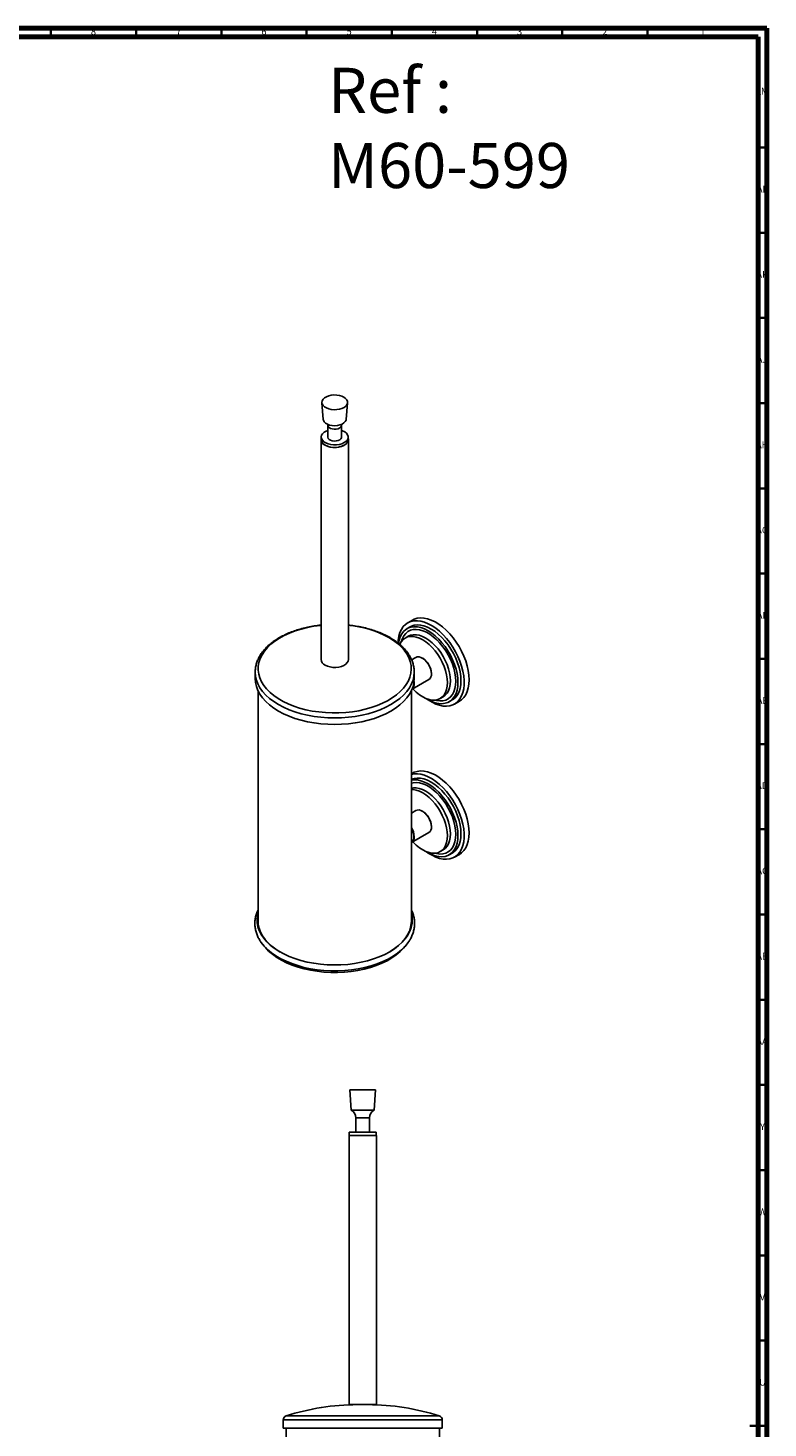
# Model space of a CAD drawing. Units: millimetres. Extents: x 3 to 1646, y 5 to 1645.
# Drawn here: x 1212 to 1646, y 824 to 1645 of the extents above; entities that cross this region are included whole.
import ezdxf

# ---------------------------------------------------------------- set-up
doc = ezdxf.new("R2010")
doc.units = ezdxf.units.MM
doc.styles.add('SLDTEXTSTYLE0', font='TXT', dxfattribs={"width": 0.75})

msp = doc.modelspace()

# ---------------------------------------------------------------- linework, layer by layer
at = {"color": 5, "linetype": 'Continuous', "lineweight": 70}
for p, q in [((5, 1645), (1645, 1645)), ((1645, 1645), (1645, 5)), ((10, 1640), (1640, 1640)), ((1640, 1640), (1640, 10))]:
    msp.add_line(p, q, dxfattribs=at)
at = {"color": 5, "linetype": 'Continuous', "lineweight": 35}
for p, q in [((1225, 1640), (1225, 1645)), ((1275, 1640), (1275, 1645)), ((1325, 1640), (1325, 1645)), ((1375, 1640), (1375, 1645)), ((1425, 1640), (1425, 1645)), ((1475, 1640), (1475, 1645)), ((1525, 1640), (1525, 1645)), ((1575, 1640), (1575, 1645)), ((1640, 1575), (1645, 1575)), ((1640, 1525), (1645, 1525)), ((1640, 1475), (1645, 1475)), ((1640, 1425), (1645, 1425)), ((1640, 1375), (1645, 1375)), ((1640, 1325), (1645, 1325)), ((1640, 1275), (1645, 1275)), ((1640, 1225), (1645, 1225)), ((1640, 1175), (1645, 1175)), ((1640, 1125), (1645, 1125)), ((1640, 1075), (1645, 1075)), ((1640, 1025), (1645, 1025)), ((1640, 975), (1645, 975)), ((1640, 925), (1645, 925)), ((1640, 875), (1645, 875)), ((1645, 825), (1635, 825)), ((1640, 825), (1645, 825))]:
    msp.add_line(p, q, dxfattribs=at)
at = {"color": 7, "linetype": 'Continuous', "lineweight": 25}
for p, q in [((1384, 1425.3), (1384.75, 1415.52)), ((1398.23, 1415.52), (1398.98, 1425.3)), ((1383.59, 1405.08), (1383.59, 1403.61)), ((1387.49, 1412.02), (1387.49, 1405.08)), ((1395.49, 1405.08), (1395.49, 1412.02)), ((1399.39, 1403.61), (1399.39, 1405.08)), ((1383.49, 1403.61), (1383.49, 1274.59)), ((1399.49, 1274.59), (1399.49, 1403.61)), ((1435.68, 1293.74), (1433.92, 1292.72)), ((1437.14, 1297.75), (1434.31, 1296.12)), ((1434.63, 1288.22), (1432.86, 1287.2)), ((1439.18, 1275.84), (1436.61, 1274.35)), ((1443.11, 1275.36), (1442.93, 1275.47)), ((1344.84, 1267.24), (1344.85, 1267.66)), ((1344.84, 1267.24), (1344.84, 1263.41)), ((1438.14, 1263.41), (1438.14, 1267.24)), ((1438.14, 1267.24), (1438.14, 1266.98)), ((1448.24, 1266.28), (1448.24, 1266.48)), ((1436.88, 1257.19), (1446.68, 1262.85)), ((1437.96, 1261.12), (1437.98, 1260.57)), ((1437.98, 1260.36), (1437.98, 1260.57)), ((1438.16, 1260.46), (1438.05, 1261.75)), ((1346.49, 1256.31), (1346.49, 1121.25)), ((1436.49, 1121.25), (1436.49, 1256.31)), ((1453.36, 1251.69), (1455.13, 1252.71)), ((1458.67, 1249.85), (1460.43, 1250.87)), ((1461.81, 1248.49), (1464.64, 1250.12)), ((1437.14, 1207.93), (1436.49, 1207.56)), ((1439.18, 1186.02), (1436.49, 1184.46)), ((1443.11, 1185.54), (1442.93, 1185.65)), ((1448.24, 1176.46), (1448.24, 1176.67)), ((1436.61, 1167.21), (1446.68, 1173.03)), ((1437.98, 1170.54), (1437.98, 1170.75)), ((1453.36, 1161.87), (1455.13, 1162.89)), ((1458.67, 1160.03), (1460.43, 1161.05)), ((1461.81, 1158.67), (1464.64, 1160.3)), ((1400.42, 1022.22), (1401.17, 1010.22)), ((1415.42, 1022.22), (1400.42, 1022.22)), ((1414.67, 1010.22), (1415.42, 1022.22)), ((1414.67, 1010.22), (1401.17, 1010.22)), ((1403.92, 1005.72), (1403.92, 997.22)), ((1411.92, 1005.72), (1403.92, 1005.72)), ((1411.92, 997.22), (1411.92, 1005.72)), ((1399.92, 995.42), (1399.92, 837.42)), ((1399.92, 995.42), (1415.92, 995.42)), ((1400.02, 997.22), (1400.02, 995.42)), ((1415.82, 997.22), (1400.02, 997.22)), ((1415.82, 995.42), (1415.82, 997.22)), ((1415.92, 837.42), (1415.92, 995.42)), ((1452.84, 830.8), (1363, 830.8)), ((1399.92, 837.42), (1415.92, 837.42)), ((1361.27, 828.42), (1361.27, 823.72)), ((1454.57, 828.42), (1361.27, 828.42)), ((1454.57, 823.72), (1361.27, 823.72)), ((1362.92, 823.72), (1362.92, 802.12)), ((1452.92, 650.12), (1452.92, 823.72)), ((1454.57, 823.72), (1454.57, 828.42))]:
    msp.add_line(p, q, dxfattribs=at)
at = {"color": 7, "linetype": 'Continuous', "lineweight": 25, "flags": 128}
for points in [[(1396.93, 1428.47), (1397.91, 1427.73), (1398.59, 1426.88), (1398.95, 1425.97), (1398.95, 1425.03), (1398.6, 1424.11), (1397.92, 1423.26), (1396.94, 1422.52), (1395.71, 1421.91), (1394.28, 1421.47), (1392.72, 1421.22), (1391.1, 1421.17), (1389.5, 1421.32), (1387.99, 1421.66), (1386.64, 1422.19), (1385.53, 1422.86), (1384.69, 1423.67), (1384.17, 1424.55), (1383.99, 1425.48), (1384.16, 1426.41), (1384.68, 1427.3), (1385.51, 1428.1), (1386.63, 1428.79), (1387.97, 1429.31), (1389.47, 1429.66), (1391.07, 1429.81), (1392.69, 1429.76), (1394.25, 1429.51), (1395.69, 1429.08), (1396.93, 1428.47)], [(1398.23, 1415.52), (1398.14, 1415.03), (1397.7, 1414.16), (1396.92, 1413.38), (1395.85, 1412.72), (1394.54, 1412.22), (1393.07, 1411.9), (1391.52, 1411.79), (1389.96, 1411.9), (1388.48, 1412.2), (1387.17, 1412.7), (1386.09, 1413.35), (1385.3, 1414.14), (1384.85, 1415), (1384.75, 1415.52)], [(1397.08, 1401.85), (1395.75, 1401.23), (1394.21, 1400.8), (1392.56, 1400.56), (1390.85, 1400.53), (1389.17, 1400.72), (1387.6, 1401.11), (1386.21, 1401.68), (1385.07, 1402.42), (1384.23, 1403.27), (1383.73, 1404.22), (1383.59, 1405.2), (1383.82, 1406.18), (1384.41, 1407.1), (1385.33, 1407.93), (1386.54, 1408.63), (1387.49, 1409.01)], [(1395.49, 1412.02), (1395.45, 1411.7), (1395.11, 1411.04), (1394.46, 1410.47), (1393.53, 1410.03), (1392.43, 1409.77), (1391.24, 1409.71), (1390.07, 1409.86), (1389.03, 1410.19), (1388.21, 1410.69), (1387.68, 1411.31), (1387.49, 1411.99), (1387.49, 1412.02)], [(1395.49, 1405.08), (1395.45, 1404.76), (1395.11, 1404.1), (1394.46, 1403.53), (1393.53, 1403.09), (1392.43, 1402.83), (1391.24, 1402.77), (1390.07, 1402.92), (1389.03, 1403.25), (1388.21, 1403.75), (1387.68, 1404.37), (1387.49, 1405.05), (1387.49, 1405.08)], [(1395.49, 1409.01), (1396.1, 1408.78), (1397.37, 1408.12), (1398.37, 1407.32), (1399.04, 1406.42), (1399.36, 1405.45), (1399.32, 1404.46), (1398.91, 1403.5), (1398.15, 1402.62), (1397.08, 1401.85)], [(1397.08, 1400.38), (1395.75, 1399.76), (1394.21, 1399.33), (1392.56, 1399.09), (1390.85, 1399.06), (1389.17, 1399.25), (1387.6, 1399.64), (1386.21, 1400.21), (1385.07, 1400.95), (1384.23, 1401.8), (1383.73, 1402.75), (1383.59, 1403.61)], [(1385.83, 1400.34), (1387.18, 1399.72), (1388.73, 1399.27), (1390.41, 1399.03), (1392.14, 1399), (1393.84, 1399.19), (1395.43, 1399.59), (1396.83, 1400.17), (1397.99, 1400.91), (1398.84, 1401.78), (1399.35, 1402.74), (1399.49, 1403.73), (1399.39, 1404.33)], [(1470.33, 1262.71), (1470.21, 1265.34), (1469.83, 1268.09), (1469.2, 1270.91), (1468.34, 1273.77), (1467.25, 1276.63), (1465.94, 1279.46), (1464.44, 1282.21), (1462.76, 1284.86), (1460.93, 1287.37), (1458.97, 1289.7), (1456.9, 1291.82), (1454.75, 1293.71), (1452.55, 1295.35), (1450.33, 1296.7), (1448.12, 1297.76), (1445.94, 1298.51), (1443.83, 1298.93), (1441.81, 1299.03), (1439.91, 1298.81), (1438.15, 1298.26), (1437.14, 1297.75)], [(1423.26, 1287.52), (1425.94, 1285.83), (1428.35, 1284.01), (1430.48, 1282.07), (1432.3, 1280.03), (1433.8, 1277.9), (1434.97, 1275.71), (1435.8, 1273.47), (1436.28, 1271.19), (1436.41, 1268.9), (1436.19, 1266.61), (1435.62, 1264.33), (1434.71, 1262.1), (1433.45, 1259.93), (1431.87, 1257.82), (1429.97, 1255.8), (1427.78, 1253.89), (1425.29, 1252.1), (1422.55, 1250.44), (1419.55, 1248.93), (1416.34, 1247.58), (1412.94, 1246.4), (1409.37, 1245.39), (1405.66, 1244.57), (1401.83, 1243.95), (1397.93, 1243.52), (1393.97, 1243.29), (1390, 1243.26), (1386.04, 1243.44), (1382.12, 1243.82), (1378.27, 1244.4), (1374.53, 1245.17), (1370.92, 1246.13), (1367.47, 1247.27), (1364.21, 1248.58), (1361.16, 1250.05), (1358.35, 1251.67), (1355.8, 1253.43), (1353.53, 1255.32), (1351.55, 1257.31), (1349.89, 1259.39), (1348.56, 1261.55), (1347.56, 1263.77), (1346.9, 1266.04), (1346.59, 1268.32), (1346.64, 1270.62), (1347.03, 1272.9), (1347.77, 1275.15), (1348.86, 1277.36), (1350.28, 1279.5), (1352.02, 1281.57), (1354.07, 1283.53), (1356.41, 1285.38), (1359.03, 1287.11), (1361.9, 1288.7), (1365.01, 1290.13), (1368.32, 1291.4), (1371.81, 1292.49), (1375.45, 1293.41), (1379.22, 1294.13), (1383.09, 1294.66), (1383.49, 1294.7)], [(1428.62, 1284.24), (1428.74, 1286.01), (1429.12, 1288.32), (1429.74, 1290.42), (1430.61, 1292.28), (1431.7, 1293.89), (1433.01, 1295.21), (1434.51, 1296.23), (1436.18, 1296.94), (1438.02, 1297.33), (1439.98, 1297.39), (1442.05, 1297.13), (1444.2, 1296.54), (1446.39, 1295.63), (1448.61, 1294.43), (1450.83, 1292.93), (1453, 1291.17), (1455.11, 1289.15), (1457.13, 1286.92), (1459.03, 1284.5), (1460.79, 1281.92), (1462.39, 1279.21), (1463.79, 1276.42), (1464.99, 1273.57), (1465.97, 1270.7), (1466.72, 1267.86), (1467.22, 1265.07), (1467.47, 1262.38), (1467.47, 1259.81), (1467.22, 1257.41), (1466.72, 1255.2), (1465.97, 1253.22), (1464.99, 1251.49), (1463.79, 1250.02), (1462.39, 1248.85), (1460.79, 1247.98), (1459.03, 1247.43), (1457.13, 1247.2), (1455.11, 1247.3), (1453, 1247.73), (1450.83, 1248.48), (1448.61, 1249.54), (1446.39, 1250.89), (1445.4, 1251.59)], [(1428.95, 1283.99), (1429.3, 1285.93), (1429.93, 1287.89), (1430.79, 1289.62), (1431.89, 1291.08), (1433.19, 1292.24), (1434.69, 1293.11), (1436.35, 1293.65), (1438.16, 1293.87), (1440.09, 1293.76), (1442.1, 1293.32), (1444.18, 1292.56), (1446.29, 1291.49), (1448.4, 1290.13), (1450.48, 1288.49), (1452.5, 1286.59), (1454.42, 1284.48), (1456.23, 1282.17), (1457.9, 1279.71), (1459.39, 1277.12), (1460.69, 1274.45), (1461.79, 1271.73), (1462.65, 1269), (1463.28, 1266.31), (1463.66, 1263.69), (1463.79, 1261.18), (1463.66, 1258.82), (1463.28, 1256.64), (1462.65, 1254.67), (1461.79, 1252.94), (1460.69, 1251.49), (1459.39, 1250.32), (1457.9, 1249.45), (1456.23, 1248.91), (1454.42, 1248.69), (1452.5, 1248.8), (1450.48, 1249.24), (1448.4, 1250), (1446.29, 1251.07), (1445.48, 1251.56)], [(1430.54, 1285.03), (1430.54, 1285.05), (1431.17, 1286.92), (1432.04, 1288.56), (1433.13, 1289.92), (1434.44, 1290.98), (1435.92, 1291.74), (1437.58, 1292.17), (1439.37, 1292.27), (1441.27, 1292.04), (1443.24, 1291.49), (1445.27, 1290.61), (1447.31, 1289.44), (1449.34, 1287.97), (1451.32, 1286.24), (1453.22, 1284.28), (1455.01, 1282.11), (1456.66, 1279.77), (1458.15, 1277.29), (1459.45, 1274.72), (1460.54, 1272.1), (1461.41, 1269.47), (1462.04, 1266.86), (1462.43, 1264.32), (1462.55, 1261.89), (1462.43, 1259.61), (1462.04, 1257.52), (1461.41, 1255.64), (1460.54, 1254.01), (1459.45, 1252.65), (1458.15, 1251.58), (1456.66, 1250.83), (1455.01, 1250.39), (1453.22, 1250.29), (1451.32, 1250.52), (1450.32, 1250.76)], [(1435.68, 1293.74), (1436.45, 1294.13), (1438.12, 1294.67), (1439.93, 1294.89), (1441.85, 1294.78), (1443.87, 1294.34), (1445.95, 1293.58), (1448.06, 1292.51), (1450.17, 1291.15), (1452.25, 1289.51), (1454.26, 1287.62), (1456.19, 1285.5), (1458, 1283.19), (1459.66, 1280.73), (1461.16, 1278.14), (1462.46, 1275.47), (1463.56, 1272.75), (1464.42, 1270.02), (1465.05, 1267.33), (1465.43, 1264.71), (1465.56, 1262.2), (1465.43, 1259.84), (1465.05, 1257.66), (1464.42, 1255.69), (1463.56, 1253.96), (1462.46, 1252.51), (1461.16, 1251.34), (1460.43, 1250.87)], [(1429.66, 1283.46), (1429.72, 1283.58), (1430.56, 1285.06), (1431.61, 1286.27), (1432.86, 1287.2), (1434.28, 1287.82), (1435.86, 1288.12), (1437.56, 1288.11), (1439.36, 1287.78), (1441.22, 1287.13), (1443.11, 1286.18), (1445, 1284.95), (1446.86, 1283.45), (1448.66, 1281.71), (1450.36, 1279.76), (1451.93, 1277.63), (1453.36, 1275.36), (1454.61, 1273), (1455.66, 1270.57), (1456.5, 1268.12), (1457.11, 1265.69), (1457.48, 1263.33), (1457.6, 1261.08), (1457.48, 1258.96), (1457.11, 1257.03), (1456.5, 1255.31), (1455.66, 1253.83), (1454.61, 1252.62), (1453.36, 1251.69), (1451.93, 1251.07), (1450.36, 1250.76), (1448.66, 1250.78), (1446.86, 1251.11), (1445, 1251.76), (1443.11, 1252.71), (1441.22, 1253.94), (1439.36, 1255.44), (1437.56, 1257.18), (1437.32, 1257.44)], [(1434.63, 1288.22), (1436.05, 1288.84), (1437.63, 1289.15), (1439.33, 1289.13), (1441.13, 1288.8), (1442.98, 1288.15), (1444.88, 1287.2), (1446.77, 1285.97), (1448.63, 1284.47), (1450.42, 1282.73), (1452.12, 1280.78), (1453.7, 1278.65), (1455.13, 1276.38), (1456.38, 1274.02), (1457.43, 1271.59), (1458.27, 1269.14), (1458.88, 1266.71), (1459.25, 1264.35), (1459.37, 1262.1), (1459.25, 1259.98), (1458.88, 1258.05), (1458.27, 1256.33), (1457.43, 1254.85), (1456.38, 1253.64), (1455.13, 1252.71), (1455.13, 1252.71)], [(1385.83, 1271.33), (1387.18, 1270.7), (1388.73, 1270.26), (1390.41, 1270.02), (1392.14, 1269.99), (1393.84, 1270.18), (1395.43, 1270.57), (1396.83, 1271.16), (1397.99, 1271.9), (1398.84, 1272.77), (1399.35, 1273.72), (1399.49, 1274.59)], [(1448.24, 1266.28), (1448.11, 1267.67), (1447.75, 1269.14), (1447.15, 1270.61), (1446.37, 1272.03), (1445.42, 1273.32), (1444.35, 1274.42), (1443.22, 1275.29), (1442.07, 1275.88), (1440.97, 1276.16), (1439.96, 1276.13), (1439.18, 1275.84)], [(1438.14, 1266.98), (1437.96, 1264.89), (1437.43, 1262.57), (1436.55, 1260.27), (1435.33, 1258.03), (1433.77, 1255.86), (1431.89, 1253.78), (1429.7, 1251.8), (1427.23, 1249.93), (1424.48, 1248.2), (1421.48, 1246.61), (1418.25, 1245.18), (1414.82, 1243.92), (1411.21, 1242.83), (1407.45, 1241.94), (1403.56, 1241.23), (1399.59, 1240.72), (1395.56, 1240.41), (1391.49, 1240.31), (1387.42, 1240.41), (1383.39, 1240.72), (1379.42, 1241.23), (1375.54, 1241.94), (1371.78, 1242.83), (1368.17, 1243.92), (1364.73, 1245.18), (1361.5, 1246.61), (1358.5, 1248.2), (1355.75, 1249.93), (1353.28, 1251.8), (1351.09, 1253.78), (1349.21, 1255.86), (1347.65, 1258.03), (1346.43, 1260.27), (1345.55, 1262.57), (1345.02, 1264.89), (1344.84, 1267.24)], [(1438.14, 1263.41), (1437.96, 1261.06), (1437.43, 1258.73), (1436.55, 1256.44), (1435.33, 1254.2), (1433.77, 1252.03), (1431.89, 1249.94), (1429.7, 1247.96), (1427.23, 1246.1), (1424.48, 1244.36), (1421.48, 1242.78), (1418.25, 1241.35), (1414.82, 1240.08), (1411.21, 1239), (1407.45, 1238.1), (1403.56, 1237.39), (1399.59, 1236.89), (1395.56, 1236.58), (1391.49, 1236.48), (1387.42, 1236.58), (1383.39, 1236.89), (1379.42, 1237.39), (1375.54, 1238.1), (1371.78, 1239), (1368.17, 1240.08), (1364.73, 1241.35), (1361.5, 1242.78), (1358.5, 1244.36), (1355.75, 1246.1), (1353.28, 1247.96), (1351.09, 1249.94), (1349.21, 1252.03), (1347.65, 1254.2), (1346.43, 1256.44), (1345.55, 1258.73), (1345.02, 1261.06), (1344.84, 1263.41)], [(1464.64, 1250.12), (1465.94, 1251.03), (1467.25, 1252.35), (1468.34, 1253.95), (1469.2, 1255.82), (1469.83, 1257.91), (1470.21, 1260.22), (1470.33, 1262.71)], [(1436.49, 1207.21), (1438.02, 1207.51), (1439.98, 1207.57), (1442.05, 1207.31), (1444.2, 1206.72), (1446.39, 1205.82), (1448.61, 1204.61), (1450.83, 1203.11), (1453, 1201.35), (1455.11, 1199.33), (1457.13, 1197.1), (1459.03, 1194.68), (1460.79, 1192.1), (1462.39, 1189.4), (1463.79, 1186.6), (1464.99, 1183.75), (1465.97, 1180.88), (1466.72, 1178.04), (1467.22, 1175.25), (1467.47, 1172.56), (1467.47, 1169.99), (1467.22, 1167.59), (1466.72, 1165.39), (1465.97, 1163.4), (1464.99, 1161.67), (1463.79, 1160.2), (1462.39, 1159.03), (1460.79, 1158.16), (1459.03, 1157.61), (1457.13, 1157.38), (1455.11, 1157.48), (1453, 1157.91), (1450.83, 1158.66), (1448.61, 1159.72), (1446.39, 1161.07), (1445.4, 1161.77)], [(1470.33, 1172.89), (1470.21, 1175.52), (1469.83, 1178.27), (1469.2, 1181.09), (1468.34, 1183.95), (1467.25, 1186.81), (1465.94, 1189.64), (1464.44, 1192.39), (1462.76, 1195.04), (1460.93, 1197.55), (1458.97, 1199.88), (1456.9, 1202), (1454.75, 1203.89), (1452.55, 1205.53), (1450.33, 1206.88), (1448.12, 1207.94), (1445.94, 1208.69), (1443.83, 1209.11), (1441.81, 1209.21), (1439.91, 1208.99), (1438.15, 1208.44), (1437.14, 1207.93)], [(1436.49, 1204.32), (1438.12, 1204.85), (1439.93, 1205.07), (1441.85, 1204.96), (1443.87, 1204.52), (1445.95, 1203.76), (1448.06, 1202.69), (1450.17, 1201.33), (1452.25, 1199.69), (1454.26, 1197.8), (1456.19, 1195.68), (1458, 1193.38), (1459.66, 1190.91), (1461.16, 1188.32), (1462.46, 1185.65), (1463.56, 1182.93), (1464.42, 1180.2), (1465.05, 1177.51), (1465.43, 1174.89), (1465.56, 1172.38), (1465.43, 1170.02), (1465.05, 1167.84), (1464.42, 1165.87), (1463.56, 1164.14), (1462.46, 1162.69), (1461.16, 1161.52), (1460.43, 1161.05)], [(1436.49, 1203.86), (1438.16, 1204.05), (1440.09, 1203.94), (1442.1, 1203.5), (1444.18, 1202.74), (1446.29, 1201.67), (1448.4, 1200.31), (1450.48, 1198.67), (1452.5, 1196.78), (1454.42, 1194.66), (1456.23, 1192.35), (1457.9, 1189.89), (1459.39, 1187.3), (1460.69, 1184.63), (1461.79, 1181.91), (1462.65, 1179.18), (1463.28, 1176.49), (1463.66, 1173.87), (1463.79, 1171.36), (1463.66, 1169), (1463.28, 1166.82), (1462.65, 1164.85), (1461.79, 1163.12), (1460.69, 1161.67), (1459.39, 1160.5), (1457.9, 1159.64), (1456.23, 1159.09), (1454.42, 1158.87), (1452.5, 1158.98), (1450.48, 1159.42), (1448.4, 1160.18), (1446.29, 1161.25), (1445.48, 1161.74)], [(1436.49, 1202.11), (1437.58, 1202.35), (1439.37, 1202.45), (1441.27, 1202.22), (1443.24, 1201.67), (1445.27, 1200.79), (1447.31, 1199.62), (1449.34, 1198.15), (1451.32, 1196.42), (1453.22, 1194.46), (1455.01, 1192.29), (1456.66, 1189.95), (1458.15, 1187.47), (1459.45, 1184.9), (1460.54, 1182.28), (1461.41, 1179.65), (1462.04, 1177.04), (1462.43, 1174.5), (1462.55, 1172.07), (1462.43, 1169.79), (1462.04, 1167.7), (1461.41, 1165.82), (1460.54, 1164.19), (1459.45, 1162.83), (1458.15, 1161.76), (1456.66, 1161.01), (1455.01, 1160.57), (1453.22, 1160.47), (1451.32, 1160.7), (1450.32, 1160.94)], [(1436.49, 1199.14), (1437.63, 1199.33), (1439.33, 1199.31), (1441.13, 1198.98), (1442.98, 1198.33), (1444.88, 1197.38), (1446.77, 1196.15), (1448.63, 1194.65), (1450.42, 1192.91), (1452.12, 1190.96), (1453.7, 1188.83), (1455.13, 1186.56), (1456.38, 1184.2), (1457.43, 1181.77), (1458.27, 1179.32), (1458.88, 1176.89), (1459.25, 1174.53), (1459.37, 1172.28), (1459.25, 1170.16), (1458.88, 1168.23), (1458.27, 1166.51), (1457.43, 1165.03), (1456.38, 1163.82), (1455.13, 1162.89), (1455.13, 1162.89)], [(1436.49, 1198.34), (1437.56, 1198.29), (1439.36, 1197.96), (1441.22, 1197.31), (1443.11, 1196.36), (1445, 1195.13), (1446.86, 1193.63), (1448.66, 1191.89), (1450.36, 1189.94), (1451.93, 1187.81), (1453.36, 1185.54), (1454.61, 1183.18), (1455.66, 1180.75), (1456.5, 1178.3), (1457.11, 1175.87), (1457.48, 1173.51), (1457.6, 1171.26), (1457.48, 1169.14), (1457.11, 1167.21), (1456.5, 1165.49), (1455.66, 1164.01), (1454.61, 1162.8), (1453.36, 1161.87), (1451.93, 1161.25), (1450.36, 1160.94), (1448.66, 1160.96), (1446.86, 1161.29), (1445, 1161.94), (1443.11, 1162.89), (1441.22, 1164.12), (1439.36, 1165.62), (1437.56, 1167.36), (1437.32, 1167.62)], [(1448.24, 1176.46), (1448.11, 1177.85), (1447.75, 1179.32), (1447.15, 1180.79), (1446.37, 1182.21), (1445.42, 1183.5), (1444.35, 1184.6), (1443.22, 1185.47), (1442.07, 1186.06), (1440.97, 1186.35), (1439.96, 1186.31), (1439.18, 1186.02)], [(1436.43, 1167.11), (1436.53, 1167.17), (1437.22, 1167.82), (1437.71, 1168.75), (1437.95, 1169.9), (1437.95, 1171.22), (1437.71, 1172.66), (1437.22, 1174.14), (1436.53, 1175.59), (1436.49, 1175.66)], [(1464.64, 1160.3), (1465.94, 1161.21), (1467.25, 1162.53), (1468.34, 1164.13), (1469.2, 1166), (1469.83, 1168.1), (1470.21, 1170.4), (1470.33, 1172.89)], [(1346.49, 1125.54), (1346.31, 1124.75), (1346.01, 1122.44), (1346.07, 1120.11), (1346.48, 1117.8), (1347.25, 1115.52), (1348.36, 1113.29), (1349.81, 1111.12), (1351.59, 1109.04), (1353.67, 1107.05), (1356.06, 1105.18), (1358.72, 1103.43), (1361.64, 1101.83), (1364.79, 1100.39), (1368.15, 1099.11), (1371.69, 1098.01), (1375.39, 1097.09), (1379.22, 1096.36), (1383.14, 1095.84), (1387.12, 1095.51), (1391.14, 1095.39), (1395.16, 1095.47), (1399.16, 1095.76), (1403.09, 1096.26), (1406.93, 1096.95), (1410.66, 1097.83), (1414.23, 1098.9), (1417.62, 1100.15), (1420.81, 1101.57), (1423.77, 1103.15), (1426.48, 1104.86), (1428.91, 1106.72), (1431.05, 1108.68), (1432.89, 1110.75), (1434.39, 1112.91), (1435.56, 1115.13), (1436.39, 1117.4), (1436.87, 1119.71), (1436.99, 1122.03), (1436.75, 1124.35), (1436.49, 1125.54)], [(1346.49, 1121.25), (1346.63, 1119.24), (1347.11, 1116.96), (1347.94, 1114.71), (1349.11, 1112.51), (1350.61, 1110.38), (1352.44, 1108.34), (1354.57, 1106.4), (1356.98, 1104.57), (1359.49, 1102.98)], [(1423.49, 1102.98), (1424.01, 1103.29), (1426.63, 1105.02), (1428.98, 1106.87), (1431.03, 1108.84), (1432.77, 1110.91), (1434.19, 1113.06), (1435.28, 1115.27), (1436.03, 1117.52), (1436.42, 1119.81), (1436.49, 1121.25)], [(1401.37, 1092.5), (1397.36, 1092.11), (1393.31, 1091.91), (1389.24, 1091.92), (1385.19, 1092.14), (1381.19, 1092.56), (1377.27, 1093.18), (1373.46, 1093.99), (1369.78, 1094.99), (1366.27, 1096.17), (1362.95, 1097.53), (1359.85, 1099.04), (1356.98, 1100.71), (1354.39, 1102.52), (1352.07, 1104.45), (1350.05, 1106.48), (1348.35, 1108.62), (1347.79, 1109.44)], [(1435.49, 1109.92), (1434.47, 1108.39), (1432.73, 1106.26), (1430.68, 1104.24), (1428.33, 1102.32), (1425.71, 1100.53), (1422.82, 1098.88), (1419.69, 1097.38), (1416.35, 1096.04), (1412.82, 1094.88), (1409.13, 1093.89), (1405.3, 1093.1), (1401.37, 1092.5)], [(1401.1, 1091.58), (1397.15, 1091.19), (1393.15, 1091), (1389.14, 1091.02), (1385.14, 1091.24), (1381.2, 1091.67), (1377.34, 1092.29), (1373.58, 1093.11), (1369.97, 1094.12), (1366.53, 1095.31), (1363.28, 1096.67), (1360.25, 1098.19), (1357.47, 1099.85), (1354.95, 1101.66), (1352.72, 1103.58), (1350.79, 1105.61), (1350.31, 1106.2)], [(1432.67, 1106.2), (1431.88, 1105.25), (1429.9, 1103.24), (1427.61, 1101.34), (1425.05, 1099.55), (1422.22, 1097.91), (1419.15, 1096.42), (1415.87, 1095.09), (1412.39, 1093.93), (1408.76, 1092.96), (1404.98, 1092.17), (1401.1, 1091.58)]]:
    msp.add_lwpolyline(points, dxfattribs=at)
at = {"color": 7, "linetype": 'Continuous', "lineweight": 25}
for centre, radius, start, end in [((1387.21, 1403.74), 3.66, 170.6334, 248.01159), ((1395.5, 1403.96), 3.91, 293.81015, 354.86971), ((1394.42, 1235), 59.92, 61.22994, 85.14338), ((1387.43, 1274.95), 3.96, 185.13029, 246.18985), ((1437.18, 1266.02), 11.06, 2.39504, 57.59958), ((1444.55, 1265.88), 3.71, 305.12687, 6.18531), ((1434.33, 1260.09), 3.85, 311.80318, 5.53736), ((1433.59, 1260.22), 4.44, 318.82405, 10.14375), ((1437.18, 1176.2), 11.06, 2.39504, 57.59958), ((1427.18, 1170.23), 10.98, 2.13604, 32.07456), ((1427.4, 1170.35), 10.59, 2.14325, 30.86325), ((1444.55, 1176.06), 3.71, 305.12687, 6.18531), ((1434.51, 1170.24), 3.67, 303.12261, 6.3688), ((1361.47, 1121.23), 15.48, 165.39547, 179.16836), ((1421.54, 1121.23), 15.45, 0.81668, 14.61949), ((1398.86, 1005.72), 5.06, 0, 62.85913), ((1416.98, 1005.72), 5.06, 117.14087, 180), ((1363.77, 828.42), 2.5, 108.0045, 180), ((1404.82, 702.11), 135.31, 90, 108.0045), ((1411.02, 702.11), 135.31, 71.9955, 90), ((1452.07, 828.42), 2.5, 0, 71.9955)]:
    msp.add_arc(centre, radius, start, end, dxfattribs=at)
for points, knots in [([(1395.51, 1412.02), (1395.5, 1412.07), (1395.48, 1412.32), (1395.55, 1412.53), (1395.62, 1412.69)], [0, 0, 0, 0, 0.202394, 1, 1, 1, 1]), ([(1383.49, 1294.81), (1383.36, 1294.8), (1381.97, 1294.69), (1379.35, 1294.3), (1375.68, 1293.63), (1372.11, 1292.77), (1368.68, 1291.74), (1365.39, 1290.54), (1362.28, 1289.18), (1359.36, 1287.67), (1356.65, 1286), (1354.18, 1284.2), (1351.96, 1282.28), (1350.01, 1280.23), (1348.35, 1278.09), (1347, 1275.87), (1345.96, 1273.58), (1345.27, 1271.25), (1344.9, 1269.29), (1344.89, 1268.1), (1344.89, 1267.71)], [0, 0, 0, 0, 0.006136, 0.066527, 0.126955, 0.187433, 0.247973, 0.308588, 0.369285, 0.430064, 0.490919, 0.551822, 0.612702, 0.673458, 0.733955, 0.794032, 0.85354, 0.912397, 0.970633, 1, 1, 1, 1]), ([(1438.1, 1266.96), (1438.11, 1267.32), (1438.16, 1268.45), (1437.9, 1270.36), (1437.33, 1272.66), (1436.44, 1274.92), (1435.26, 1277.12), (1433.77, 1279.25), (1431.99, 1281.31), (1429.93, 1283.27), (1427.6, 1285.12), (1425.56, 1286.48), (1423.82, 1287.52), (1422.02, 1288.51), (1419.5, 1289.74), (1416.31, 1291.03), (1412.97, 1292.17), (1409.48, 1293.13), (1405.87, 1293.92), (1402.53, 1294.48), (1400.38, 1294.71), (1399.49, 1294.8)], [0, 0, 0, 0, 0.026151, 0.082671, 0.139213, 0.196039, 0.253354, 0.311253, 0.36972, 0.428657, 0.487927, 0.547399, 0.569841, 0.601388, 0.660972, 0.720516, 0.780008, 0.839443, 0.898823, 0.958157, 1, 1, 1, 1]), ([(1346.49, 1127.57), (1346.31, 1127.21), (1345.76, 1126.1), (1345.17, 1124.16), (1344.71, 1121.81), (1344.59, 1119.44), (1344.79, 1117.09), (1345.29, 1114.77), (1346.13, 1112.49), (1346.98, 1110.69), (1347.66, 1109.69), (1347.86, 1109.39)], [0, 0, 0, 0, 0.061665, 0.19033, 0.31751, 0.443534, 0.568966, 0.694343, 0.82025, 0.947218, 1, 1, 1, 1]), ([(1435.44, 1109.91), (1435.61, 1110.17), (1436.25, 1111.17), (1437.06, 1112.98), (1437.84, 1115.32), (1438.27, 1117.68), (1438.39, 1120.04), (1438.19, 1122.39), (1437.66, 1124.71), (1437.09, 1126.45), (1436.6, 1127.39), (1436.49, 1127.59)], [0, 0, 0, 0, 0.048222, 0.182283, 0.314777, 0.445744, 0.575528, 0.704713, 0.83385, 0.963543, 1, 1, 1, 1])]:
    msp.add_open_spline(points, degree=3, knots=knots, dxfattribs=at)

# ---------------------------------------------------------------- texts
at = {"color": 7, "linetype": 'Continuous', "lineweight": 0, "style": 'SLDTEXTSTYLE0'}
for s, insert, char_height, attachment_point in [('8', (1249.96, 1645.06), 3.97, 2), ('7', (1299.96, 1645.06), 3.97, 2), ('6', (1349.96, 1645.06), 3.97, 2), ('5', (1399.96, 1645.06), 3.97, 2), ('4', (1449.96, 1645.06), 3.97, 2), ('3', (1499.96, 1645.06), 3.97, 2), ('2', (1549.96, 1645.06), 3.97, 2), ('1', (1607.46, 1645.06), 3.97, 2), ('Ref : ^JM60-599', (1387.56, 1621.79), 26.4583, 1), ('AM', (1642.2, 1610.06), 3.969, 2), ('AL', (1642.29, 1552.56), 3.969, 2), ('AK', (1642.33, 1502.56), 3.969, 2), ('AJ', (1642.3, 1452.56), 3.969, 2), ('AH', (1642.33, 1402.56), 3.969, 2), ('AG', (1642.33, 1352.56), 3.969, 2), ('AF', (1642.3, 1302.56), 3.969, 2), ('AE', (1642.35, 1252.56), 3.969, 2), ('AD', (1642.29, 1202.56), 3.969, 2), ('AC', (1642.3, 1152.56), 3.969, 2), ('AB', (1642.31, 1102.56), 3.969, 2), ('AA', (1642.18, 1052.56), 3.969, 2), ('Y', (1642.48, 1002.56), 3.97, 2), ('W', (1642.5, 952.56), 3.97, 2), ('V', (1642.44, 902.56), 3.97, 2), ('U', (1642.51, 852.56), 3.97, 2)]:
    msp.add_mtext(s, dxfattribs=dict(at, insert=insert, char_height=char_height, attachment_point=attachment_point))

doc.saveas('drawing.dxf')
